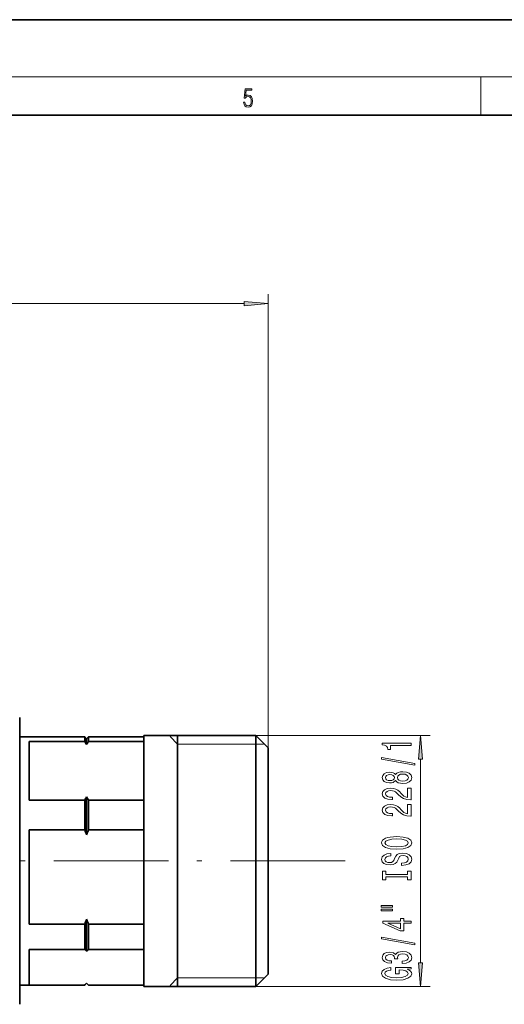
# Model space of a CAD drawing. Extents: x 0 to 420, y 0 to 297.
# Drawn here: x 215 to 266, y 194 to 297 of the extents above; entities that cross this region are included whole.
import ezdxf

# ---------------------------------------------------------------- set-up
doc = ezdxf.new("R2010")
doc.units = 0
doc.linetypes.add('DASHDOT', pattern=[18.5, 12, -3, 0.5, -3])

msp = doc.modelspace()

# ---------------------------------------------------------------- linework, layer by layer
at = {"color": 7, "lineweight": 35}
for p, q in [((420, 297), (210, 297)), ((410, 287), (20, 287)), ((215.491852, 222.047226), (215.491852, 223.885605)), ((215.491852, 196.04364), (215.491852, 222.047226)), ((215.491852, 221.868256), (216.491852, 221.868256)), ((222.291855, 221.867355), (216.491852, 221.867355)), ((222.291855, 221.399506), (222.291855, 221.867355)), ((222.354126, 221.805984), (222.291855, 221.867355)), ((222.491852, 221.668259), (222.354126, 221.805984)), ((222.491852, 221.668259), (222.629578, 221.805984)), ((222.629578, 221.805984), (222.691864, 221.867355)), ((222.691864, 221.399506), (222.691864, 221.867355)), ((222.691864, 221.867355), (228.491852, 221.867355)), ((228.491852, 219.411514), (228.491852, 222.01825)), ((228.491852, 222.01825), (240.191864, 222.01825)), ((231.991852, 221.918259), (231.991852, 195.818253)), ((240.191864, 219.411514), (240.191864, 222.01825)), ((241.491852, 220.718262), (240.191864, 222.01825)), ((222.291855, 221.399506), (216.491852, 221.399506)), ((216.491852, 219.291245), (216.491852, 221.399506)), ((222.491852, 221.063095), (222.491852, 221.668259)), ((222.691864, 221.399506), (228.491852, 221.399506)), ((241.491852, 218.369217), (241.491852, 220.718262)), ((216.491852, 215.235641), (216.491852, 219.291245)), ((228.491852, 195.718262), (228.491852, 219.411514)), ((240.191864, 195.718262), (240.191864, 219.411514)), ((241.491852, 197.01825), (241.491852, 218.369217)), ((222.291855, 215.235641), (216.491852, 215.235641)), ((222.291855, 212.137924), (222.291855, 215.235641)), ((222.491852, 211.597519), (222.491852, 215.572052)), ((222.691864, 215.235641), (228.491852, 215.235641)), ((222.691864, 212.137924), (222.691864, 215.235641)), ((222.291855, 212.137924), (216.491852, 212.137924)), ((216.491852, 202.236542), (216.491852, 212.137924)), ((222.691864, 212.137924), (228.491852, 212.137924)), ((222.291855, 202.236542), (216.491852, 202.236542)), ((222.291855, 199.606674), (222.291855, 202.236542)), ((222.491852, 199.402679), (222.491852, 202.776947)), ((222.691864, 199.606674), (222.691864, 202.236542)), ((222.691864, 202.236542), (228.491852, 202.236542)), ((222.291855, 199.606674), (216.491852, 199.606674)), ((216.491852, 195.868256), (216.491852, 199.606674)), ((222.691864, 199.606674), (228.491852, 199.606674)), ((241.491852, 197.01825), (240.191864, 195.718262)), ((215.491852, 193.850906), (215.491852, 196.04364)), ((222.491852, 196.073151), (222.354126, 195.930542)), ((222.491852, 196.068253), (222.354126, 195.930542)), ((222.491852, 196.068253), (222.491852, 196.073151)), ((222.491852, 196.073151), (222.629578, 195.930542)), ((222.491852, 196.068253), (222.629578, 195.930542)), ((215.491852, 195.868256), (216.491852, 195.868256)), ((222.291855, 195.869156), (216.491852, 195.869156)), ((222.354126, 195.930542), (222.291855, 195.869156)), ((222.629578, 195.930542), (222.691864, 195.869156)), ((222.691864, 195.869156), (228.491852, 195.869156)), ((228.491852, 195.718262), (240.191864, 195.718262))]:
    msp.add_line(p, q, dxfattribs=at)
at = {"color": 7, "lineweight": 13}
for p, q in [((16, 291), (414, 291)), ((263.75, 287), (263.75, 291)), ((241.491852, 220.718262), (241.491852, 268.256226)), ((95.982346, 267.256226), (239.001373, 267.256226)), ((231.991852, 221.118256), (231.223053, 221.918259)), ((240.191864, 222.01825), (258.447906, 222.01825)), ((240.991852, 221.118256), (231.991852, 221.118256)), ((257.447906, 198.20874), (257.447906, 219.527771)), ((231.991852, 196.618256), (231.223053, 195.818253)), ((240.991852, 196.618256), (231.991852, 196.618256)), ((240.191864, 195.718262), (258.447906, 195.718262))]:
    msp.add_line(p, q, dxfattribs=at)
at = {"color": 7, "linetype": 'DASHDOT', "lineweight": 13}
msp.add_line((249.548218, 208.868256), (80.000221, 208.868256), dxfattribs=at)
at = {"color": 7, "lineweight": 13}
for points in [[(238.931976, 288.375641), (238.969543, 288.141968), (239.065506, 287.966736), (239.207367, 287.858246), (239.395126, 287.819305), (239.591232, 287.866608), (239.739349, 287.99176), (239.835327, 288.194824), (239.868698, 288.467438), (239.835327, 288.731689), (239.74353, 288.934753), (239.599579, 289.062714), (239.41391, 289.109985), (239.240753, 289.076599), (239.11557, 288.984802), (239.186508, 289.616241), (239.801941, 289.616241), (239.801941, 289.763672), (239.088455, 289.763672), (238.977875, 288.77063), (239.092621, 288.77063), (239.213623, 288.912506), (239.390961, 288.962555), (239.530731, 288.926392), (239.637131, 288.826263), (239.701797, 288.667694), (239.726837, 288.459076), (239.703888, 288.250458), (239.639221, 288.097473), (239.534912, 288.000122), (239.399292, 287.966736), (239.263687, 287.994537), (239.161469, 288.078003), (239.094711, 288.205963), (239.067581, 288.375641)], [(239.001373, 267.03833), (241.491852, 267.256226), (239.001373, 267.474121)], [(257.665802, 219.527771), (257.447906, 222.01825), (257.230011, 219.527771)], [(256.447906, 220.978363), (256.447906, 221.214386), (253.4263, 221.214386), (253.4263, 221.038025), (253.689972, 220.991333), (253.867218, 220.897964), (253.970963, 220.75531), (254.005554, 220.558197), (254.312469, 220.558197), (254.312469, 220.978363)], [(256.849915, 218.909058), (256.849915, 219.088028), (253.365784, 219.715683), (253.365784, 219.534134)], [(254.831192, 217.28067), (254.95224, 217.148392), (255.120819, 217.057617), (255.332642, 217.000549), (255.587677, 216.982407), (255.972412, 217.023895), (256.270691, 217.143204), (256.460876, 217.337738), (256.534363, 217.60228), (256.460876, 217.864243), (256.270691, 218.058777), (255.972412, 218.178085), (255.587677, 218.222168), (255.332642, 218.201416), (255.120819, 218.146957), (254.95224, 218.053589), (254.831192, 217.923904), (254.727448, 218.027649), (254.584793, 218.100266), (254.41188, 218.144363), (254.200073, 218.159927), (253.893158, 218.118423), (253.646759, 218.009491), (253.486816, 217.83313), (253.4263, 217.60228), (253.486816, 217.368851), (253.646759, 217.19249), (253.893158, 217.080963), (254.200073, 217.042053), (254.41188, 217.055023), (254.584793, 217.099121)], [(254.23465, 217.288452), (254.044449, 217.309204), (253.897476, 217.371445), (253.806702, 217.470001), (253.77211, 217.60228), (253.806702, 217.731964), (253.897476, 217.830536), (254.044449, 217.892776), (254.23465, 217.916122), (254.429169, 217.892776), (254.580475, 217.830536), (254.679901, 217.731964), (254.710144, 217.60228), (254.675568, 217.470001), (254.580475, 217.371445), (254.429169, 217.309204)], [(255.579041, 217.2314), (255.349915, 217.25473), (255.177002, 217.329956), (255.064621, 217.446671), (255.025726, 217.60228), (255.064621, 217.75531), (255.177002, 217.872025), (255.349915, 217.947235), (255.579041, 217.973175), (255.825439, 217.947235), (256.011292, 217.872025), (256.132355, 217.75531), (256.171265, 217.60228), (256.132355, 217.446671), (256.011292, 217.329956), (255.825439, 217.25473)], [(256.447906, 215.258057), (256.447906, 216.495224), (256.076141, 216.495224), (256.076141, 215.51741), (255.872986, 215.571884), (255.704391, 215.665253), (255.397476, 215.953156), (255.267792, 216.106171), (255.081909, 216.277359), (254.865784, 216.399261), (254.610733, 216.469284), (254.321106, 216.495224), (253.957993, 216.451126), (253.672699, 216.329224), (253.491135, 216.142487), (253.4263, 215.901276), (253.499786, 215.652283), (253.702942, 215.462952), (254.027161, 215.341049), (254.455109, 215.299545), (254.515625, 215.299545), (254.515625, 215.535568), (254.481049, 215.535568), (254.187103, 215.558914), (253.970963, 215.628937), (253.832642, 215.740463), (253.78508, 215.888306), (253.828308, 216.038742), (253.936371, 216.150269), (254.104965, 216.222885), (254.316772, 216.248825), (254.515625, 216.230667), (254.684219, 216.181396), (254.831192, 216.098389), (254.960876, 215.984268), (255.099213, 215.831253), (255.367218, 215.577072), (255.652527, 215.398102), (255.998337, 215.291763), (256.434937, 215.258057)], [(256.447906, 213.546661), (256.447906, 214.783844), (256.076141, 214.783844), (256.076141, 213.80603), (255.872986, 213.860504), (255.704391, 213.953873), (255.397476, 214.24176), (255.267792, 214.394791), (255.081909, 214.565979), (254.865784, 214.687881), (254.610733, 214.757904), (254.321106, 214.783844), (253.957993, 214.739746), (253.672699, 214.617844), (253.491135, 214.431107), (253.4263, 214.189896), (253.499786, 213.940903), (253.702942, 213.751556), (254.027161, 213.629669), (254.455109, 213.588165), (254.515625, 213.588165), (254.515625, 213.824188), (254.481049, 213.824188), (254.187103, 213.847534), (253.970963, 213.917557), (253.832642, 214.029083), (253.78508, 214.176926), (253.828308, 214.327362), (253.936371, 214.438889), (254.104965, 214.511505), (254.316772, 214.537445), (254.515625, 214.519287), (254.684219, 214.470001), (254.831192, 214.387009), (254.960876, 214.272888), (255.099213, 214.119858), (255.367218, 213.865692), (255.652527, 213.686722), (255.998337, 213.580383), (256.434937, 213.546661)], [(254.947906, 210.090179), (255.622253, 210.136871), (256.119385, 210.271729), (256.4263, 210.481827), (256.530029, 210.756744), (256.4263, 211.029083), (256.119385, 211.24176), (255.622253, 211.374039), (254.947906, 211.423325), (254.277878, 211.374039), (254.005554, 211.316986), (253.780762, 211.24176), (253.473846, 211.029083), (253.396027, 210.899399), (253.365784, 210.756744), (253.473846, 210.479233), (253.776428, 210.269135), (254.27356, 210.136871)], [(254.947906, 210.339172), (254.42485, 210.367706), (254.040131, 210.453293), (253.806702, 210.585571), (253.724564, 210.756744), (253.806702, 210.925339), (254.044449, 211.057617), (254.429169, 211.143204), (254.947906, 211.174332), (255.470963, 211.143204), (255.855682, 211.057617), (256.089111, 210.925339), (256.166931, 210.756744), (256.089111, 210.585571), (255.855682, 210.453293), (255.475281, 210.367706)], [(255.457993, 208.635574), (255.457993, 208.399551), (255.916199, 208.451416), (256.253387, 208.5811), (256.456543, 208.780807), (256.530029, 209.050552), (256.460876, 209.317703), (256.270691, 209.51741), (255.972412, 209.644501), (255.579041, 209.691193), (255.224564, 209.652283), (254.995453, 209.54335), (254.844162, 209.366974), (254.731766, 209.130951), (254.649628, 208.92865), (254.554535, 208.796371), (254.416199, 208.721161), (254.200073, 208.697815), (254.005554, 208.721161), (253.858566, 208.788589), (253.759155, 208.892334), (253.724564, 209.034988), (253.767792, 209.180237), (253.884506, 209.294357), (254.079041, 209.369568), (254.342712, 209.405884), (254.342712, 209.641907), (254.334076, 209.641907), (253.927734, 209.600403), (253.625137, 209.478516), (253.434937, 209.286575), (253.370087, 209.027206), (253.434937, 208.793777), (253.616486, 208.612228), (253.897476, 208.495514), (254.26059, 208.45401), (254.584793, 208.487732), (254.805252, 208.586288), (254.95224, 208.741913), (255.064621, 208.95459), (255.164047, 209.164673), (255.259155, 209.322891), (255.397476, 209.418854), (255.622253, 209.452576), (255.851364, 209.421448), (256.024292, 209.341049), (256.132355, 209.219147), (256.166931, 209.060928), (256.119385, 208.884552), (255.981049, 208.749695), (255.756256, 208.664093)], [(256.084778, 207.214676), (256.084778, 206.88269), (256.447906, 206.88269), (256.447906, 207.785278), (256.084778, 207.785278), (256.084778, 207.453293), (253.81102, 207.453293), (253.81102, 207.785278), (253.447906, 207.785278), (253.447906, 206.88269), (253.81102, 206.88269), (253.81102, 207.214676)], [(253.339844, 204.01236), (254.515625, 204.01236), (254.515625, 204.186142), (253.339844, 204.186142)], [(253.339844, 203.636292), (254.515625, 203.636292), (254.515625, 203.812653), (253.339844, 203.812653)], [(256.447906, 202.342484), (256.447906, 202.575912), (255.704391, 202.575912), (255.704391, 202.832687), (255.358566, 202.832687), (255.358566, 202.575912), (253.512756, 202.575912), (253.512756, 202.33989), (255.32399, 201.551422), (255.704391, 201.551422), (255.704391, 202.342484)], [(255.358566, 201.769287), (254.014191, 202.342484), (255.358566, 202.342484)], [(256.849915, 200.083832), (256.849915, 200.262802), (253.365784, 200.890472), (253.365784, 200.708908)], [(255.505554, 198.123459), (255.535797, 198.123459), (255.95079, 198.164963), (256.262024, 198.286865), (256.460876, 198.47879), (256.534363, 198.732971), (256.460876, 199.002716), (256.270691, 199.205017), (255.968079, 199.334702), (255.579041, 199.381378), (255.32399, 199.360641), (255.116486, 199.303574), (254.956543, 199.210205), (254.839844, 199.085709), (254.606415, 199.254303), (254.23465, 199.31395), (253.897476, 199.275055), (253.642426, 199.163513), (253.482483, 198.981964), (253.4263, 198.732971), (253.495453, 198.499542), (253.685669, 198.320587), (253.988251, 198.203857), (254.390259, 198.164963), (254.420532, 198.164963), (254.420532, 198.395798), (254.143875, 198.41655), (253.945023, 198.483978), (253.82399, 198.592911), (253.780762, 198.745941), (253.815338, 198.880814), (253.906128, 198.97937), (254.053101, 199.039032), (254.251938, 199.062363), (254.46376, 199.039032), (254.606415, 198.976776), (254.692871, 198.867844), (254.718811, 198.720001), (254.714478, 198.618851), (255.055969, 198.618851), (255.047333, 198.745941), (255.086243, 198.909332), (255.189972, 199.03125), (255.358566, 199.103867), (255.579041, 199.129807), (255.829742, 199.101273), (256.015625, 199.026062), (256.132355, 198.906754), (256.171265, 198.748535), (256.128021, 198.585129), (255.998337, 198.46582), (255.790848, 198.39061), (255.505554, 198.362076)], [(257.230011, 198.20874), (257.447906, 195.718262), (257.665802, 198.20874)], [(256.045898, 197.540314), (256.447906, 197.584412), (256.447906, 197.714096), (254.826874, 197.714096), (254.826874, 197.057892), (255.194305, 197.057892), (255.194305, 197.462509), (255.220245, 197.462509), (255.617935, 197.431381), (255.91188, 197.348389), (256.097778, 197.221298), (256.158264, 197.06308), (256.080475, 196.886719), (255.847046, 196.749252), (255.462311, 196.661072), (254.934937, 196.629944), (254.41188, 196.658478), (254.027161, 196.746658), (253.793732, 196.886719), (253.711594, 197.07605), (253.754822, 197.205734), (253.875854, 197.312073), (254.079041, 197.389893), (254.351364, 197.433975), (254.351364, 197.69075), (253.936371, 197.623322), (253.625137, 197.496231), (253.434937, 197.317261), (253.365784, 197.091614), (253.473846, 196.795944), (253.789398, 196.572876), (254.28653, 196.430237), (254.947906, 196.380951), (255.613617, 196.430237), (256.110718, 196.572876), (256.4263, 196.782974), (256.530029, 197.047516), (256.495453, 197.195358), (256.408997, 197.327637), (256.25769, 197.441757)]]:
    msp.add_lwpolyline(points, close=True, dxfattribs=at)
at = {"color": 7, "lineweight": 35}
for centre, radius, start, end in [((214.731964, 216.67691), 8.913738, 29.476747, 31.992647), ((230.25174, 216.67691), 8.913738, 148.007358, 150.523258), ((214.731964, 219.958237), 8.913738, 328.007353, 330.523253), ((230.25174, 219.958237), 8.913738, 209.476742, 211.992642), ((205.785828, 205.721451), 17.709322, 19.378473, 21.242851), ((239.197891, 205.721451), 17.709322, 158.757147, 160.621529), ((205.785828, 208.653015), 17.709322, 338.757149, 340.621527), ((239.197891, 208.653015), 17.709322, 199.378471, 201.242853), ((218.311386, 195.503235), 5.716837, 43.008106, 45.87155), ((226.672333, 195.503235), 5.716837, 134.128455, 136.991888)]:
    msp.add_arc(centre, radius, start, end, dxfattribs=at)
at = {"color": 7, "lineweight": 13}
for points in [[(239.001373, 267.03833), (241.491852, 267.256226), (239.001373, 267.03833), (239.001373, 267.474121)], [(257.665802, 219.527771), (257.447906, 222.01825), (257.665802, 219.527771), (257.230011, 219.527771)], [(257.230011, 198.20874), (257.447906, 195.718262), (257.230011, 198.20874), (257.665802, 198.20874)]]:
    msp.add_solid(points, dxfattribs=at)

doc.saveas('drawing.dxf')
